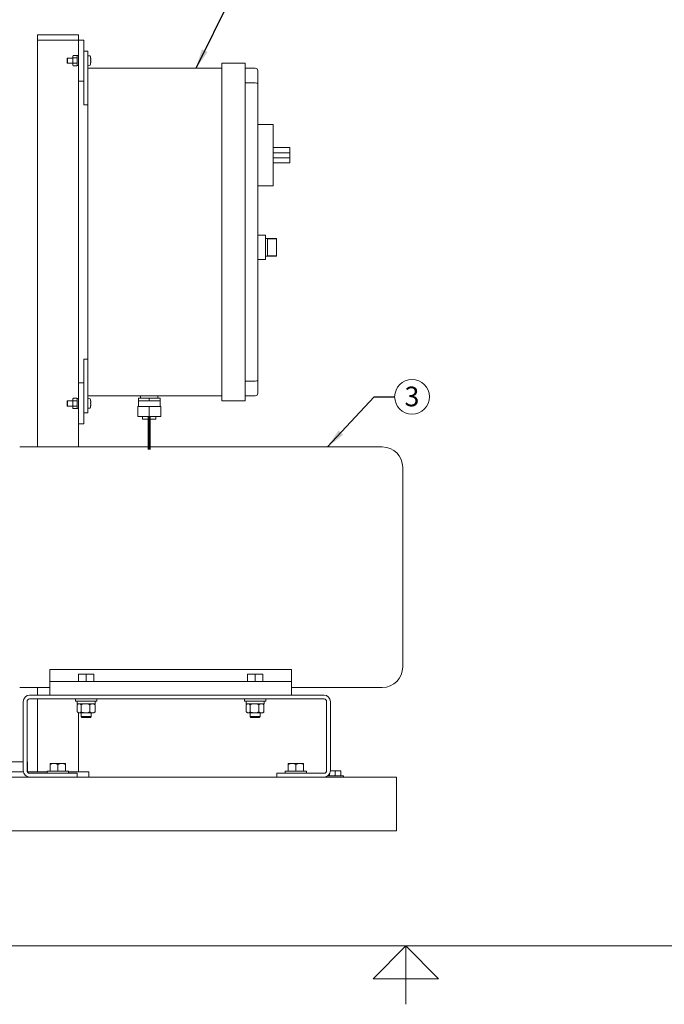
# Model space of a CAD drawing. Units: inches. Extents: x 0.1 to 22.1, y 0.1 to 17.1.
# Drawn here: x 8.6 to 12.5, y 0.1 to 6.1 of the extents above; entities that cross this region are included whole.
import ezdxf

# ---------------------------------------------------------------- set-up
doc = ezdxf.new("R2010")
doc.units = ezdxf.units.IN
doc.header["$MEASUREMENT"] = 0
doc.layers.add('7', color=7, linetype='Continuous', lineweight=15)
doc.styles.add('SLDTEXTSTYLE0', font='TXT', dxfattribs={"width": 0.75})
doc.dimstyles.new('SLDDIMSTYLE1', dxfattribs={"dimtxt": 0, "dimasz": 0.12, "dimexe": 0, "dimexo": 0.0625, "dimgap": 0, "dimtad": 0, "dimtih": 1, "dimtoh": 1, "dimdec": 0, "dimrnd": 1e-09, "dimzin": 0, "dimdsep": 46, "dimlunit": 5, "dimtxsty": 'Standard', "dimsah": 1, "dimcen": 0.09, "dimadec": 0, "dimazin": 0, "dimtfac": 0.12, "dimtdec": 0, "dimtofl": 0, "dimtmove": 0, "dimatfit": 3, "dimfxl": 0, "dimfrac": 2, "dimtolj": 1, "dimtzin": 0, "dimarcsym": 0})

# ---------------------------------------------------------------- blocks, each defined once
blk = doc.blocks.new('SW_NOTE_4')
at = {"layer": '7', "color": 0}
blk.add_circle((0.106, 0), 0.106, dxfattribs=at)
at = {"layer": '7', "color": 0, "insert": (0.1055, 0.0621), "char_height": 0.12, "attachment_point": 2, "style": 'SLDTEXTSTYLE0'}
blk.add_mtext('3', dxfattribs=at)

msp = doc.modelspace()

# ---------------------------------------------------------------- linework, layer by layer
at = {"color": 7, "linetype": 'Continuous', "lineweight": 15}
for p, q in [((8.9517, 6.044), (8.7017, 6.044)), ((8.7017, 6.044), (8.7017, 6.0128)), ((8.7017, 6.0128), (8.9517, 6.0128)), ((8.7017, 6.0128), (8.7017, 3.5284)), ((8.7317, 6.0128), (8.9217, 6.0128)), ((8.9517, 6.0128), (8.9517, 6.044)), ((8.9517, 6.0128), (8.9517, 5.7628)), ((8.9829, 6.0128), (8.9517, 6.0128)), ((8.9829, 5.7628), (8.9829, 6.0128)), ((8.8842, 5.9034), (8.8829, 5.9022)), ((8.8829, 5.8734), (8.8829, 5.9022)), ((8.9157, 5.9034), (8.8842, 5.9034)), ((8.8842, 5.9034), (8.8842, 5.8722)), ((8.9188, 5.9193), (8.9157, 5.9151)), ((8.9157, 5.9151), (8.9157, 5.9115)), ((8.9157, 5.9115), (8.9157, 5.8878)), ((8.9188, 5.9193), (8.9408, 5.9193)), ((8.9188, 5.9036), (8.9408, 5.9036)), ((8.9439, 5.9151), (8.9408, 5.9193)), ((8.9517, 5.9182), (8.9439, 5.9182)), ((8.9439, 5.9182), (8.9439, 5.8573)), ((9.0079, 5.9453), (8.9829, 5.9453)), ((9.0079, 5.9453), (9.0079, 5.9062)), ((9.0079, 5.9062), (9.0079, 5.8409)), ((8.8829, 5.8734), (8.8842, 5.8722)), ((8.8842, 5.8722), (8.9157, 5.8722)), ((8.9157, 5.8878), (8.9157, 5.8641)), ((8.9157, 5.8641), (8.9157, 5.8604)), ((8.9157, 5.8604), (8.9188, 5.8562)), ((8.9188, 5.872), (8.9408, 5.872)), ((8.9188, 5.8562), (8.9408, 5.8562)), ((8.9408, 5.8562), (8.9439, 5.8604)), ((8.9439, 5.8573), (8.9517, 5.8573)), ((9.0079, 5.8253), (9.0079, 5.8409)), ((9.0079, 5.8409), (9.8267, 5.8409)), ((9.0245, 5.8909), (9.0252, 5.891)), ((9.8267, 5.8565), (9.8267, 5.8722)), ((9.8267, 5.8722), (9.9673, 5.8722)), ((9.8267, 5.8565), (9.8267, 3.8253)), ((9.9673, 5.8722), (9.9673, 5.8565)), ((9.9673, 5.8565), (9.9673, 3.8253)), ((10.0298, 5.8409), (9.9673, 5.8409)), ((9.0079, 5.8253), (9.0079, 3.8565)), ((10.0454, 5.8253), (10.0454, 5.746)), ((8.9517, 5.7628), (8.9829, 5.7628)), ((8.9517, 5.7628), (8.9517, 3.919)), ((8.9829, 5.7628), (8.9829, 5.6172)), ((10.0298, 5.7525), (9.9673, 5.7525)), ((10.0454, 5.746), (10.0454, 3.9358)), ((9.0079, 5.6172), (8.9829, 5.6172)), ((10.1392, 5.4972), (10.0454, 5.4972)), ((10.1392, 5.4972), (10.1392, 5.4503)), ((10.1392, 5.4503), (10.1392, 5.169)), ((10.2407, 5.3565), (10.1392, 5.3565)), ((10.2407, 5.3253), (10.2407, 5.3565)), ((10.2407, 5.3253), (10.1392, 5.3253)), ((10.2407, 5.294), (10.1392, 5.294)), ((10.2407, 5.294), (10.2407, 5.3253)), ((10.2407, 5.2628), (10.2407, 5.294)), ((10.2407, 5.2628), (10.1392, 5.2628)), ((10.1392, 5.1222), (10.0454, 5.1222)), ((10.1392, 5.169), (10.1392, 5.1222)), ((10.0923, 4.8214), (10.0454, 4.8214)), ((10.0923, 4.8214), (10.0923, 4.6729)), ((10.1595, 4.8018), (10.0923, 4.8018)), ((10.1595, 4.7996), (10.1048, 4.7996)), ((10.1048, 4.7996), (10.1048, 4.6947)), ((10.1595, 4.8018), (10.1595, 4.7996)), ((10.1595, 4.7996), (10.1595, 4.6947)), ((10.0923, 4.6925), (10.1595, 4.6925)), ((10.1595, 4.6947), (10.1048, 4.6947)), ((10.1595, 4.6947), (10.1595, 4.6925)), ((10.0454, 4.6729), (10.0923, 4.6729)), ((8.9829, 4.0647), (8.9829, 3.919)), ((9.0079, 4.0647), (8.9829, 4.0647)), ((8.9829, 3.919), (8.9517, 3.919)), ((8.9517, 3.919), (8.9517, 3.669)), ((8.9829, 3.669), (8.9829, 3.919)), ((10.0298, 3.9293), (9.9673, 3.9293)), ((10.0454, 3.9358), (10.0454, 3.8565)), ((9.0079, 3.8409), (9.0079, 3.8565)), ((8.8842, 3.8097), (8.8829, 3.8084)), ((8.8829, 3.7797), (8.8829, 3.8084)), ((8.9157, 3.8097), (8.8842, 3.8097)), ((8.8842, 3.8097), (8.8842, 3.7784)), ((8.9188, 3.8256), (8.9157, 3.8214)), ((8.9157, 3.8214), (8.9157, 3.8177)), ((8.9157, 3.8177), (8.9157, 3.794)), ((8.9157, 3.794), (8.9157, 3.7703)), ((8.9188, 3.8256), (8.9408, 3.8256)), ((8.9188, 3.8098), (8.9408, 3.8098)), ((8.9439, 3.8214), (8.9408, 3.8256)), ((8.9517, 3.8245), (8.9439, 3.8245)), ((8.9439, 3.8245), (8.9439, 3.7636)), ((9.8267, 3.8409), (9.0079, 3.8409)), ((9.0079, 3.8409), (9.0079, 3.7756)), ((9.0245, 3.7972), (9.0252, 3.7972)), ((9.3167, 3.8097), (9.3167, 3.8253)), ((9.3829, 3.8253), (9.3167, 3.8253)), ((9.3167, 3.8097), (9.3167, 3.7759)), ((9.3498, 3.8097), (9.3167, 3.8097)), ((9.3304, 3.8409), (9.3304, 3.8253)), ((9.3829, 3.8097), (9.3498, 3.8097)), ((9.3829, 3.8097), (9.3829, 3.8253)), ((9.4492, 3.8253), (9.3829, 3.8253)), ((9.4161, 3.8097), (9.3829, 3.8097)), ((9.4492, 3.8097), (9.4161, 3.8097)), ((9.4354, 3.8253), (9.4354, 3.8409)), ((9.4492, 3.8097), (9.4492, 3.8253)), ((9.4492, 3.7759), (9.4492, 3.8097)), ((9.8267, 3.8097), (9.8267, 3.8253)), ((9.9673, 3.8097), (9.8267, 3.8097)), ((10.0298, 3.8409), (9.9673, 3.8409)), ((9.9673, 3.8253), (9.9673, 3.8097)), ((8.8829, 3.7797), (8.8842, 3.7784)), ((8.8842, 3.7784), (8.9157, 3.7784)), ((8.9157, 3.7703), (8.9157, 3.7667)), ((8.9157, 3.7667), (8.9188, 3.7625)), ((8.9188, 3.7782), (8.9408, 3.7782)), ((8.9188, 3.7625), (8.9408, 3.7625)), ((8.9408, 3.7625), (8.9439, 3.7667)), ((8.9439, 3.7636), (8.9517, 3.7636)), ((9.0079, 3.7365), (8.9829, 3.7365)), ((9.0079, 3.7756), (9.0079, 3.7365)), ((9.3126, 3.7134), (9.3126, 3.7759)), ((9.3829, 3.7759), (9.3126, 3.7759)), ((9.3829, 3.7134), (9.3829, 3.7759)), ((9.4532, 3.7759), (9.3829, 3.7759)), ((9.4532, 3.7134), (9.4532, 3.7759)), ((8.9517, 3.669), (8.9829, 3.669)), ((8.9517, 3.669), (8.9517, 3.5284)), ((9.3829, 3.7134), (9.3126, 3.7134)), ((9.3423, 3.7134), (9.3423, 3.6972)), ((9.4236, 3.6972), (9.3423, 3.6972)), ((9.4532, 3.7134), (9.3829, 3.7134)), ((9.4236, 3.6972), (9.4236, 3.7134)), ((10.8048, 3.5284), (8.5923, 3.5284)), ((10.9298, 3.4034), (10.9298, 2.794)), ((10.9298, 2.794), (10.9298, 2.1847)), ((8.7754, 2.1692), (10.2517, 2.1692)), ((8.7754, 2.0953), (8.7754, 2.1692)), ((10.2517, 2.0953), (10.2517, 2.1692)), ((8.9511, 2.0953), (8.9511, 2.1408)), ((8.9979, 2.1408), (8.9511, 2.1408)), ((8.9979, 2.0953), (8.9979, 2.1408)), ((9.0448, 2.1408), (8.9979, 2.1408)), ((9.0448, 2.0953), (9.0448, 2.1408)), ((9.9823, 2.0953), (9.9823, 2.1408)), ((10.0292, 2.1408), (9.9823, 2.1408)), ((10.0292, 2.0953), (10.0292, 2.1408)), ((10.0761, 2.1408), (10.0292, 2.1408)), ((10.0761, 2.0953), (10.0761, 2.1408)), ((8.5923, 2.0597), (8.7754, 2.0597)), ((8.7017, 2.0597), (8.7017, 2.0128)), ((8.7754, 2.0953), (10.2517, 2.0953)), ((8.7754, 2.0128), (8.7754, 2.0953)), ((10.2517, 2.0128), (10.2517, 2.0953)), ((10.2517, 2.0597), (10.8048, 2.0597)), ((8.6529, 2.0128), (10.4498, 2.0128)), ((8.6529, 1.9893), (10.4498, 1.9893)), ((8.7017, 1.9893), (8.7017, 1.544)), ((8.9324, 1.9893), (8.9324, 1.9762)), ((9.0634, 1.9762), (9.0634, 1.9893)), ((9.9637, 1.9893), (9.9637, 1.9762)), ((10.0947, 1.9762), (10.0947, 1.9893)), ((8.6138, 1.5518), (8.6138, 1.9737)), ((8.6373, 1.5518), (8.6373, 1.9737)), ((9.0623, 1.9762), (8.9324, 1.9762)), ((8.9438, 1.9606), (8.9438, 1.9762)), ((9.0522, 1.9606), (8.9438, 1.9606)), ((8.944, 1.9543), (8.944, 1.9108)), ((8.9511, 1.9606), (8.9459, 1.9561)), ((8.9672, 1.9543), (8.9672, 1.9108)), ((9.0212, 1.9543), (9.0212, 1.9108)), ((9.05, 1.9561), (9.0448, 1.9606)), ((9.0519, 1.9543), (9.0498, 1.956)), ((9.0519, 1.9543), (9.0519, 1.9108)), ((9.0522, 1.9606), (9.0522, 1.9762)), ((9.0634, 1.9762), (9.0623, 1.9762)), ((10.0936, 1.9762), (9.9637, 1.9762)), ((9.975, 1.9606), (9.975, 1.9762)), ((10.0835, 1.9606), (9.975, 1.9606)), ((9.9752, 1.9543), (9.9752, 1.9108)), ((9.9823, 1.9606), (9.9772, 1.9561)), ((9.9985, 1.9543), (9.9985, 1.9108)), ((10.0524, 1.9543), (10.0524, 1.9108)), ((10.0812, 1.9561), (10.0761, 1.9606)), ((10.0831, 1.9543), (10.0811, 1.956)), ((10.0831, 1.9543), (10.0831, 1.9108)), ((10.0835, 1.9606), (10.0835, 1.9762)), ((10.0947, 1.9762), (10.0936, 1.9762)), ((10.4654, 1.9737), (10.4654, 1.5518)), ((10.4888, 1.9737), (10.4888, 1.5518)), ((8.9459, 1.909), (8.9511, 1.9046)), ((8.9556, 1.9046), (8.9511, 1.9046)), ((8.9517, 1.9046), (8.9517, 1.544)), ((8.9942, 1.9046), (8.9556, 1.9046)), ((8.9667, 1.9046), (8.9667, 1.8823)), ((8.9667, 1.8823), (8.9724, 1.8765)), ((8.9667, 1.8823), (9.0292, 1.8823)), ((8.9724, 1.8765), (9.0235, 1.8765)), ((9.0365, 1.9046), (8.9942, 1.9046)), ((9.0235, 1.8765), (9.0292, 1.8823)), ((9.0292, 1.8823), (9.0292, 1.9046)), ((9.0448, 1.9046), (9.0365, 1.9046)), ((9.0448, 1.9046), (9.05, 1.909)), ((9.0519, 1.9108), (9.0498, 1.9092)), ((9.9772, 1.909), (9.9823, 1.9046)), ((9.9868, 1.9046), (9.9823, 1.9046)), ((10.0254, 1.9046), (9.9868, 1.9046)), ((9.9979, 1.9046), (9.9979, 1.8823)), ((9.9979, 1.8823), (10.0037, 1.8765)), ((9.9979, 1.8823), (10.0604, 1.8823)), ((10.0037, 1.8765), (10.0547, 1.8765)), ((10.0678, 1.9046), (10.0254, 1.9046)), ((10.0547, 1.8765), (10.0604, 1.8823)), ((10.0604, 1.8823), (10.0604, 1.9046)), ((10.0761, 1.9046), (10.0678, 1.9046)), ((10.0761, 1.9046), (10.0812, 1.909)), ((10.0831, 1.9108), (10.0811, 1.9092)), ((8.4204, 1.6065), (8.6138, 1.6065)), ((8.6373, 1.6065), (8.6392, 1.6065)), ((8.6392, 1.5444), (8.6392, 1.6065)), ((8.7779, 1.5948), (8.8013, 1.5948)), ((8.7779, 1.5493), (8.7779, 1.5907)), ((8.8482, 1.5948), (8.8013, 1.5948)), ((8.8248, 1.5493), (8.8248, 1.5907)), ((8.8717, 1.5948), (8.8482, 1.5948)), ((8.8717, 1.5493), (8.8717, 1.5907)), ((10.231, 1.5948), (10.2545, 1.5948)), ((10.231, 1.5493), (10.231, 1.5907)), ((10.3013, 1.5948), (10.2545, 1.5948)), ((10.2779, 1.5493), (10.2779, 1.5907)), ((10.3248, 1.5948), (10.3013, 1.5948)), ((10.3248, 1.5493), (10.3248, 1.5907)), ((4.1425, 1.5128), (10.8925, 1.5128)), ((7.8032, 1.544), (8.6146, 1.544)), ((8.6394, 1.544), (8.7593, 1.544)), ((8.942, 1.5362), (8.6529, 1.5362)), ((8.7593, 1.5493), (8.7593, 1.5362)), ((8.8903, 1.5493), (8.7593, 1.5493)), ((8.8903, 1.5362), (8.8903, 1.5493)), ((8.8903, 1.544), (9.0142, 1.544)), ((8.942, 1.5128), (8.942, 1.5362)), ((9.0142, 1.544), (9.0142, 1.5128)), ((10.1607, 1.5128), (10.1607, 1.5362)), ((10.4498, 1.5362), (10.1607, 1.5362)), ((10.2124, 1.5493), (10.2124, 1.5362)), ((10.3434, 1.5493), (10.2124, 1.5493)), ((10.3434, 1.5362), (10.3434, 1.5493)), ((10.4667, 1.5167), (10.4667, 1.5128)), ((10.4736, 1.5209), (10.5682, 1.5209)), ((10.4824, 1.5209), (10.4824, 1.5303)), ((10.4888, 1.5513), (10.4999, 1.5513)), ((10.5351, 1.5513), (10.4999, 1.5513)), ((10.5175, 1.5209), (10.5175, 1.5481)), ((10.5526, 1.5513), (10.5351, 1.5513)), ((10.5526, 1.5209), (10.5526, 1.5481)), ((10.5682, 1.5128), (10.5682, 1.5209)), ((10.8925, 1.4581), (10.8925, 1.5128)), ((10.8925, 1.2393), (10.8925, 1.4581)), ((10.8925, 1.1847), (10.8925, 1.2393)), ((4.1425, 1.1847), (10.8925, 1.1847)), ((4.33, 1.1845), (10.705, 1.1845)), ((10.705, 1.1845), (10.705, 1.1847))]:
    msp.add_line(p, q, dxfattribs=at)
for centre, radius, start, end in [((9.0086, 5.9157), 0.000625, 107.4746, 180), ((9.0148, 5.8959), 0.0214, 72.63563, 107.4746), ((9.0209, 5.9154), 0.001, 19.62646, 72.63563), ((8.9435, 5.8878), 0.0832, 12.91238, 19.62646), ((9.0245, 5.9064), 0.0000657, 288.93817, 71.06183), ((8.9435, 5.8879), 0.0831, 10.74788, 12.87149), ((9.0086, 5.8598), 0.000625, 180, 252.5254), ((9.0148, 5.8797), 0.0214, 252.5254, 287.36437), ((9.0209, 5.8602), 0.001, 287.36437, 340.37354), ((8.9435, 5.8878), 0.0832, 340.37354, 347.08762), ((9.0254, 5.8583), 0.0327, 90.40817, 91.51128), ((8.9412, 5.8882), 0.0834, 358.07782, 1.92218), ((9.0157, 5.8452), 0.0411, 76.65441, 77.55505), ((8.9433, 5.8878), 0.0833, 347.14308, 349.26432), ((9.0245, 5.8692), 0.000082, 357.78705, 63.91508), ((10.0298, 5.8253), 0.0156, 0, 90), ((10.0298, 3.8565), 0.0156, 270, 0), ((9.0086, 3.822), 0.000625, 107.4746, 180), ((9.0148, 3.8021), 0.0214, 72.63563, 107.4746), ((9.0209, 3.8216), 0.001, 19.62646, 72.63563), ((8.9435, 3.794), 0.0832, 12.91238, 19.62646), ((9.0245, 3.8126), 0.0000657, 288.92613, 71.07387), ((8.9436, 3.7942), 0.083, 10.74699, 12.87239), ((9.0254, 3.7655), 0.0318, 90.3779, 91.5149), ((8.9412, 3.7944), 0.0834, 358.07793, 1.92207), ((9.0171, 3.7577), 0.0347, 76.56512, 77.63167), ((9.0086, 3.7661), 0.000625, 180, 252.5254), ((9.0148, 3.7859), 0.0214, 252.5254, 287.36437), ((9.0209, 3.7664), 0.001, 287.36437, 340.37354), ((8.9435, 3.794), 0.0832, 340.37354, 347.08762), ((8.9433, 3.794), 0.0833, 347.14293, 349.26391), ((9.0245, 3.7754), 0.0000824, 357.91307, 63.74095), ((10.8048, 3.4034), 0.125, 0, 90), ((10.8048, 2.1847), 0.125, 270, 0), ((8.6529, 1.9737), 0.0391, 90, 180), ((8.6529, 1.9737), 0.0156, 90, 180), ((10.4498, 1.9737), 0.0391, 0, 90), ((10.4498, 1.9737), 0.0156, 0, 90), ((8.6529, 1.5518), 0.0391, 180, 270), ((8.6529, 1.5518), 0.0156, 180, 270), ((10.4498, 1.5518), 0.0156, 270, 0), ((10.4498, 1.5518), 0.0391, 270, 0)]:
    msp.add_arc(centre, radius, start, end, dxfattribs=at)
for centre, start_param, end_param in [((10.0298, 5.746), 0, 1.570796), ((10.0298, 3.9358), 4.712389, 6.283185)]:
    msp.add_ellipse(centre, major_axis=(0.0156, 0), ratio=0.414214, start_param=start_param, end_param=end_param, dxfattribs=at)
for points, knots in [([(8.9157, 5.9115), (8.9162, 5.9138), (8.9167, 5.9165), (8.9186, 5.919), (8.9188, 5.9193)], [0, 0, 0, 0, 0.872229, 1, 1, 1, 1]), ([(8.9188, 5.9036), (8.9173, 5.906), (8.9157, 5.9086), (8.9157, 5.9113), (8.9157, 5.9115)], [0, 0, 0, 0, 0.9320747, 1, 1, 1, 1]), ([(8.9157, 5.8878), (8.9157, 5.8888), (8.9158, 5.8942), (8.9175, 5.8994), (8.9188, 5.9036)], [0, 0, 0, 0, 0.189665, 1, 1, 1, 1]), ([(8.9439, 5.9115), (8.9434, 5.9138), (8.9429, 5.9165), (8.941, 5.919), (8.9408, 5.9193)], [0, 0, 0, 0, 0.872232, 1, 1, 1, 1]), ([(8.9408, 5.9036), (8.9423, 5.906), (8.9439, 5.9086), (8.9439, 5.9113), (8.9439, 5.9115)], [0, 0, 0, 0, 0.9320745, 1, 1, 1, 1]), ([(8.9439, 5.8878), (8.9439, 5.8888), (8.9438, 5.8942), (8.9421, 5.8994), (8.9408, 5.9036)], [0, 0, 0, 0, 0.189666, 1, 1, 1, 1]), ([(9.0252, 5.9034), (9.0254, 5.902), (9.0259, 5.8991), (9.0262, 5.8954), (9.0261, 5.8926), (9.0257, 5.8912), (9.0253, 5.8911), (9.0252, 5.891)], [0, 0, 0, 0, 0.218448, 0.437142, 0.651023, 0.863297, 1, 1, 1, 1]), ([(8.9188, 5.872), (8.9183, 5.8733), (8.9165, 5.8784), (8.916, 5.8838), (8.9157, 5.8878)], [0, 0, 0, 0, 0.262085, 1, 1, 1, 1]), ([(8.9157, 5.8641), (8.9162, 5.8664), (8.9167, 5.8691), (8.9186, 5.8717), (8.9188, 5.872)], [0, 0, 0, 0, 0.872229, 1, 1, 1, 1]), ([(8.9188, 5.8562), (8.9173, 5.8586), (8.9157, 5.8612), (8.9157, 5.8639), (8.9157, 5.8641)], [0, 0, 0, 0, 0.932068, 1, 1, 1, 1]), ([(8.9408, 5.872), (8.9413, 5.8733), (8.9431, 5.8784), (8.9436, 5.8838), (8.9439, 5.8878)], [0, 0, 0, 0, 0.262085, 1, 1, 1, 1]), ([(8.9439, 5.8641), (8.9434, 5.8664), (8.9429, 5.8691), (8.941, 5.8717), (8.9408, 5.872)], [0, 0, 0, 0, 0.872231, 1, 1, 1, 1]), ([(8.9408, 5.8562), (8.9423, 5.8586), (8.9439, 5.8612), (8.9439, 5.8639), (8.9439, 5.8641)], [0, 0, 0, 0, 0.932068, 1, 1, 1, 1]), ([(9.0252, 5.8852), (9.0254, 5.885), (9.0259, 5.8846), (9.0262, 5.8823), (9.0261, 5.879), (9.0257, 5.8754), (9.0253, 5.8732), (9.0252, 5.8723)], [0, 0, 0, 0, 0.218455, 0.437142, 0.651016, 0.86329, 1, 1, 1, 1]), ([(8.9157, 3.8177), (8.9162, 3.8201), (8.9167, 3.8227), (8.9186, 3.8253), (8.9188, 3.8256)], [0, 0, 0, 0, 0.872225, 1, 1, 1, 1]), ([(8.9188, 3.8098), (8.9173, 3.8122), (8.9157, 3.8148), (8.9157, 3.8175), (8.9157, 3.8177)], [0, 0, 0, 0, 0.932071, 1, 1, 1, 1]), ([(8.9157, 3.794), (8.9157, 3.795), (8.9158, 3.8004), (8.9175, 3.8056), (8.9188, 3.8098)], [0, 0, 0, 0, 0.189666, 1, 1, 1, 1]), ([(8.9188, 3.7782), (8.9183, 3.7796), (8.9165, 3.7846), (8.916, 3.79), (8.9157, 3.794)], [0, 0, 0, 0, 0.262095, 1, 1, 1, 1]), ([(8.9439, 3.8177), (8.9434, 3.8201), (8.9429, 3.8227), (8.941, 3.8253), (8.9408, 3.8256)], [0, 0, 0, 0, 0.872228, 1, 1, 1, 1]), ([(8.9408, 3.8098), (8.9423, 3.8122), (8.9439, 3.8148), (8.9439, 3.8175), (8.9439, 3.8177)], [0, 0, 0, 0, 0.9320704, 1, 1, 1, 1]), ([(8.9439, 3.794), (8.9439, 3.795), (8.9438, 3.8004), (8.9421, 3.8056), (8.9408, 3.8098)], [0, 0, 0, 0, 0.189667, 1, 1, 1, 1]), ([(8.9408, 3.7782), (8.9413, 3.7796), (8.9431, 3.7846), (8.9436, 3.79), (8.9439, 3.794)], [0, 0, 0, 0, 0.262095, 1, 1, 1, 1]), ([(9.0252, 3.8096), (9.0254, 3.8082), (9.0259, 3.8054), (9.0262, 3.8016), (9.0261, 3.7989), (9.0257, 3.7974), (9.0253, 3.7973), (9.0252, 3.7972)], [0, 0, 0, 0, 0.218451, 0.437142, 0.651022, 0.863297, 1, 1, 1, 1]), ([(9.0252, 3.7915), (9.0254, 3.7913), (9.0259, 3.7909), (9.0262, 3.7885), (9.0261, 3.7852), (9.0257, 3.7817), (9.0253, 3.7794), (9.0252, 3.7785)], [0, 0, 0, 0, 0.218454, 0.437142, 0.651022, 0.863294, 1, 1, 1, 1]), ([(8.9157, 3.7703), (8.9162, 3.7727), (8.9167, 3.7754), (8.9186, 3.7779), (8.9188, 3.7782)], [0, 0, 0, 0, 0.872226, 1, 1, 1, 1]), ([(8.9188, 3.7625), (8.9173, 3.7649), (8.9157, 3.7675), (8.9157, 3.7702), (8.9157, 3.7703)], [0, 0, 0, 0, 0.932063, 1, 1, 1, 1]), ([(8.9439, 3.7703), (8.9434, 3.7727), (8.9429, 3.7754), (8.941, 3.7779), (8.9408, 3.7782)], [0, 0, 0, 0, 0.872229, 1, 1, 1, 1]), ([(8.9408, 3.7625), (8.9423, 3.7649), (8.9439, 3.7675), (8.9439, 3.7702), (8.9439, 3.7703)], [0, 0, 0, 0, 0.932063, 1, 1, 1, 1]), ([(8.944, 1.9543), (8.9458, 1.956), (8.9495, 1.9593), (8.9535, 1.9606), (8.9555, 1.9606), (8.9556, 1.9606)], [0, 0, 0, 0, 0.48434, 0.986327, 1, 1, 1, 1]), ([(8.9556, 1.9606), (8.9572, 1.9604), (8.9605, 1.9599), (8.9644, 1.9571), (8.9666, 1.955), (8.9672, 1.9543)], [0, 0, 0, 0, 0.406292, 0.827268, 1, 1, 1, 1]), ([(8.9942, 1.9606), (8.9936, 1.9606), (8.9895, 1.9605), (8.982, 1.9595), (8.9736, 1.957), (8.9688, 1.955), (8.9672, 1.9543)], [0, 0, 0, 0, 0.066534, 0.435283, 0.814555, 1, 1, 1, 1]), ([(9.0212, 1.9543), (9.0189, 1.9553), (9.0135, 1.9575), (9.0045, 1.96), (8.9976, 1.9604), (8.9942, 1.9606)], [0, 0, 0, 0, 0.265461, 0.628075, 1, 1, 1, 1]), ([(9.0212, 1.9543), (9.0235, 1.956), (9.0284, 1.9593), (9.0337, 1.9606), (9.0365, 1.9606), (9.0365, 1.9606)], [0, 0, 0, 0, 0.484341, 0.986325, 1, 1, 1, 1]), ([(9.0365, 1.9606), (9.0387, 1.9604), (9.0431, 1.9599), (9.0481, 1.9571), (9.051, 1.955), (9.0519, 1.9543)], [0, 0, 0, 0, 0.406293, 0.827271, 1, 1, 1, 1]), ([(9.9752, 1.9543), (9.977, 1.956), (9.9807, 1.9593), (9.9847, 1.9606), (9.9868, 1.9606), (9.9868, 1.9606)], [0, 0, 0, 0, 0.484339, 0.986325, 1, 1, 1, 1]), ([(9.9868, 1.9606), (9.9885, 1.9604), (9.9918, 1.9599), (9.9956, 1.9571), (9.9978, 1.955), (9.9985, 1.9543)], [0, 0, 0, 0, 0.4062926, 0.827268, 1, 1, 1, 1]), ([(10.0254, 1.9606), (10.0248, 1.9606), (10.0208, 1.9605), (10.0132, 1.9595), (10.0049, 1.957), (10, 1.955), (9.9985, 1.9543)], [0, 0, 0, 0, 0.066529, 0.435283, 0.81455, 1, 1, 1, 1]), ([(10.0524, 1.9543), (10.0501, 1.9553), (10.0447, 1.9575), (10.0357, 1.96), (10.0289, 1.9604), (10.0254, 1.9606)], [0, 0, 0, 0, 0.265456, 0.62807, 1, 1, 1, 1]), ([(10.0524, 1.9543), (10.0548, 1.956), (10.0597, 1.9593), (10.065, 1.9606), (10.0677, 1.9606), (10.0678, 1.9606)], [0, 0, 0, 0, 0.484338, 0.986325, 1, 1, 1, 1]), ([(10.0678, 1.9606), (10.0699, 1.9604), (10.0743, 1.9599), (10.0794, 1.9571), (10.0823, 1.955), (10.0831, 1.9543)], [0, 0, 0, 0, 0.406292, 0.827268, 1, 1, 1, 1]), ([(8.944, 1.9108), (8.9458, 1.9092), (8.9495, 1.9059), (8.9535, 1.9046), (8.9555, 1.9046), (8.9556, 1.9046)], [0, 0, 0, 0, 0.48434, 0.986327, 1, 1, 1, 1]), ([(8.9556, 1.9046), (8.9572, 1.9048), (8.9605, 1.9053), (8.9644, 1.9081), (8.9666, 1.9102), (8.9672, 1.9108)], [0, 0, 0, 0, 0.406292, 0.827268, 1, 1, 1, 1]), ([(8.9942, 1.9046), (8.9936, 1.9046), (8.9895, 1.9046), (8.982, 1.9057), (8.9736, 1.9082), (8.9688, 1.9102), (8.9672, 1.9108)], [0, 0, 0, 0, 0.066534, 0.435282, 0.814555, 1, 1, 1, 1]), ([(9.0212, 1.9108), (9.0189, 1.9099), (9.0135, 1.9077), (9.0045, 1.9052), (8.9976, 1.9048), (8.9942, 1.9046)], [0, 0, 0, 0, 0.265461, 0.628075, 1, 1, 1, 1]), ([(9.0212, 1.9108), (9.0235, 1.9092), (9.0284, 1.9059), (9.0337, 1.9046), (9.0365, 1.9046), (9.0365, 1.9046)], [0, 0, 0, 0, 0.484341, 0.986325, 1, 1, 1, 1]), ([(9.0365, 1.9046), (9.0387, 1.9048), (9.0431, 1.9053), (9.0481, 1.9081), (9.051, 1.9102), (9.0519, 1.9108)], [0, 0, 0, 0, 0.406293, 0.827271, 1, 1, 1, 1]), ([(9.9752, 1.9108), (9.977, 1.9092), (9.9807, 1.9059), (9.9847, 1.9046), (9.9868, 1.9046), (9.9868, 1.9046)], [0, 0, 0, 0, 0.484339, 0.986325, 1, 1, 1, 1]), ([(9.9868, 1.9046), (9.9885, 1.9048), (9.9918, 1.9053), (9.9956, 1.9081), (9.9978, 1.9102), (9.9985, 1.9108)], [0, 0, 0, 0, 0.4062926, 0.827268, 1, 1, 1, 1]), ([(10.0254, 1.9046), (10.0248, 1.9046), (10.0208, 1.9046), (10.0132, 1.9057), (10.0049, 1.9082), (10, 1.9102), (9.9985, 1.9108)], [0, 0, 0, 0, 0.0665292, 0.4352823, 0.81455, 1, 1, 1, 1]), ([(10.0524, 1.9108), (10.0501, 1.9099), (10.0447, 1.9077), (10.0357, 1.9052), (10.0289, 1.9048), (10.0254, 1.9046)], [0, 0, 0, 0, 0.265456, 0.62807, 1, 1, 1, 1]), ([(10.0524, 1.9108), (10.0548, 1.9092), (10.0597, 1.9059), (10.065, 1.9046), (10.0677, 1.9046), (10.0678, 1.9046)], [0, 0, 0, 0, 0.484338, 0.986325, 1, 1, 1, 1]), ([(10.0678, 1.9046), (10.0699, 1.9048), (10.0743, 1.9053), (10.0794, 1.9081), (10.0823, 1.9102), (10.0831, 1.9108)], [0, 0, 0, 0, 0.406292, 0.827268, 1, 1, 1, 1]), ([(8.7779, 1.5907), (8.7817, 1.5918), (8.7894, 1.5942), (8.7973, 1.5946), (8.8013, 1.5948)], [0, 0, 0, 0, 0.4954583, 1, 1, 1, 1]), ([(8.7779, 1.5948), (8.7779, 1.5948), (8.7779, 1.5946), (8.7779, 1.5923), (8.7779, 1.5907)], [0, 0, 0, 0, 0.246306, 1, 1, 1, 1]), ([(8.8013, 1.5948), (8.8019, 1.5948), (8.8061, 1.5948), (8.814, 1.5939), (8.8212, 1.5917), (8.8248, 1.5907)], [0, 0, 0, 0, 0.070091, 0.530787, 1, 1, 1, 1]), ([(8.8248, 1.5907), (8.8286, 1.5918), (8.8363, 1.5942), (8.8442, 1.5946), (8.8482, 1.5948)], [0, 0, 0, 0, 0.495458, 1, 1, 1, 1]), ([(8.8482, 1.5948), (8.8488, 1.5948), (8.853, 1.5948), (8.8609, 1.5939), (8.8681, 1.5917), (8.8717, 1.5907)], [0, 0, 0, 0, 0.07009, 0.530787, 1, 1, 1, 1]), ([(8.8717, 1.5907), (8.8717, 1.5923), (8.8717, 1.5946), (8.8717, 1.5948), (8.8717, 1.5948)], [0, 0, 0, 0, 0.753694, 1, 1, 1, 1]), ([(10.231, 1.5907), (10.2348, 1.5918), (10.2425, 1.5942), (10.2505, 1.5946), (10.2545, 1.5948)], [0, 0, 0, 0, 0.495461, 1, 1, 1, 1]), ([(10.231, 1.5948), (10.231, 1.5948), (10.231, 1.5946), (10.231, 1.5923), (10.231, 1.5907)], [0, 0, 0, 0, 0.246306, 1, 1, 1, 1]), ([(10.2545, 1.5948), (10.255, 1.5948), (10.2592, 1.5948), (10.2672, 1.5939), (10.2743, 1.5917), (10.2779, 1.5907)], [0, 0, 0, 0, 0.0701, 0.530789, 1, 1, 1, 1]), ([(10.2779, 1.5907), (10.2817, 1.5918), (10.2894, 1.5942), (10.2973, 1.5946), (10.3013, 1.5948)], [0, 0, 0, 0, 0.4954599, 1, 1, 1, 1]), ([(10.3013, 1.5948), (10.3019, 1.5948), (10.3061, 1.5948), (10.314, 1.5939), (10.3212, 1.5917), (10.3248, 1.5907)], [0, 0, 0, 0, 0.070099, 0.530789, 1, 1, 1, 1]), ([(10.3248, 1.5907), (10.3248, 1.5923), (10.3248, 1.5946), (10.3248, 1.5948), (10.3248, 1.5948)], [0, 0, 0, 0, 0.753694, 1, 1, 1, 1]), ([(10.4885, 1.5497), (10.4893, 1.55), (10.493, 1.5511), (10.4969, 1.5512), (10.4999, 1.5513)], [0, 0, 0, 0, 0.223287, 1, 1, 1, 1]), ([(10.4999, 1.5513), (10.5004, 1.5513), (10.5063, 1.5512), (10.5121, 1.5496), (10.5175, 1.5481)], [0, 0, 0, 0, 0.070216, 1, 1, 1, 1]), ([(10.5175, 1.5481), (10.5204, 1.549), (10.5261, 1.5508), (10.5321, 1.5511), (10.5351, 1.5513)], [0, 0, 0, 0, 0.495466, 1, 1, 1, 1]), ([(10.5351, 1.5513), (10.5355, 1.5513), (10.5414, 1.5512), (10.5472, 1.5496), (10.5526, 1.5481)], [0, 0, 0, 0, 0.070218, 1, 1, 1, 1]), ([(10.5526, 1.5481), (10.5526, 1.5494), (10.5526, 1.5511), (10.5526, 1.5512), (10.5526, 1.5513)], [0, 0, 0, 0, 0.763373, 1, 1, 1, 1])]:
    msp.add_open_spline(points, degree=3, knots=knots, dxfattribs=at)
at = {"layer": '7', "color": 7, "lineweight": 0}
for p, q in [((0.4484, 0.4813), (21.4484, 0.4813)), ((10.9484, 0.4813), (10.7485, 0.2813)), ((11.1485, 0.2813), (10.9484, 0.4813)), ((10.9484, 0.4813), (10.9484, 0.125)), ((10.7485, 0.2813), (11.1485, 0.2813))]:
    msp.add_line(p, q, dxfattribs=at)
at = {"layer": '7', "lineweight": 60}
msp.add_open_spline([(9.3829, 3.7134), (9.3829, 3.5128)], degree=1, dxfattribs=at)

# ---------------------------------------------------------------- block references
at = {"layer": '7'}
msp.add_blockref('SW_NOTE_4', (10.8806, 3.8345), dxfattribs=at)

# ---------------------------------------------------------------- leaders
for points in [[(9.6684, 5.8409), (9.9244, 6.3594), (10.0494, 6.3594)], [(10.4709, 3.5284), (10.7556, 3.8345), (10.8806, 3.8345)]]:
    msp.add_leader(points, dimstyle='SLDDIMSTYLE1', dxfattribs=at)

doc.saveas('drawing.dxf')
